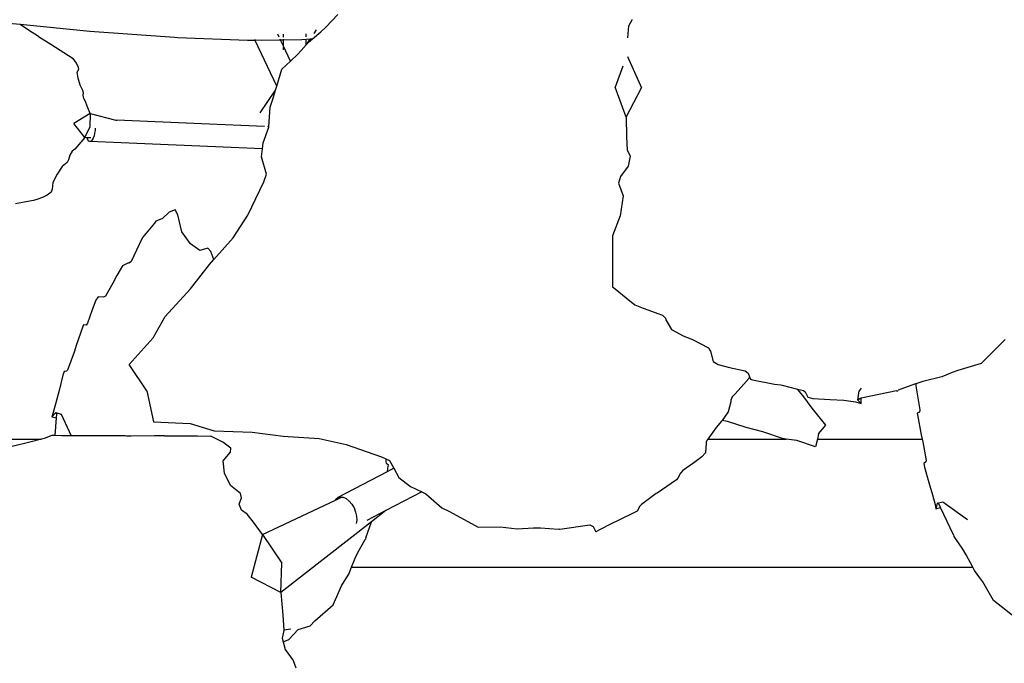
# Model space of a CAD drawing. Units: millimetres. Extents: x 1722 to 8736, y 2266 to 4359.
# Drawn here: x 1944 to 2098, y 3947 to 4048 of the extents above; entities that cross this region are included whole.
import ezdxf

# ---------------------------------------------------------------- set-up
doc = ezdxf.new("R2010")
doc.units = ezdxf.units.MM
doc.layers.add('Edges', color=7, linetype='Continuous')

# ---------------------------------------------------------------- blocks, each defined once
blk = doc.blocks.new('3 Modern Planter Box pl')
at = {"layer": 'Edges'}
for p, q in [((1944.36, 2652.85), (1939.73, 2653.3)), ((1992.16, 2652.47), (1994.01, 2654.44)), ((2039.53, 2652.65), (2040.03, 2653.6)), ((2040.03, 2653.6), (2040.02, 2653.65)), ((1955.27, 2651.79), (1944.36, 2652.85)), ((1945.71, 2651.99), (1944.36, 2652.85)), ((1947.25, 2651.02), (1945.71, 2651.99)), ((1968.5, 2650.82), (1955.27, 2651.79)), ((1990.08, 2650.64), (1991.4, 2651.74)), ((1990.31, 2651.45), (1990.71, 2652.04)), ((1991.4, 2651.74), (1992.16, 2652.47)), ((2039.36, 2650.81), (2039.53, 2652.65)), ((1947.25, 2651.02), (1949.18, 2649.79)), ((1969, 2650.79), (1968.5, 2650.82)), ((1979.9, 2650.36), (1969, 2650.79)), ((1981.11, 2650.37), (1979.9, 2650.36)), ((1981.11, 2650.37), (1981.04, 2650.52)), ((1985.07, 2650.42), (1981.11, 2650.37)), ((1984.48, 2643.26), (1981.11, 2650.37)), ((1984.86, 2650.88), (1984.64, 2651.34)), ((1985.07, 2650.42), (1985, 2650.57)), ((1985.52, 2650.43), (1985.07, 2650.42)), ((1985.52, 2649.48), (1985.07, 2650.42)), ((1985.52, 2650.89), (1985.52, 2651.35)), ((1985.52, 2650.43), (1985.52, 2650.57)), ((1988.43, 2650.46), (1985.52, 2650.43)), ((1985.52, 2649.48), (1985.52, 2650.43)), ((1989.08, 2650.53), (1988.43, 2650.46)), ((1989.08, 2650.93), (1989.08, 2651.39)), ((1989.72, 2650.6), (1989.08, 2650.53)), ((1989.08, 2649.69), (1989.08, 2650.53)), ((1989.19, 2649.82), (1989.72, 2650.6)), ((1989.19, 2649.82), (1989.44, 2650.1)), ((1989.44, 2650.1), (1990.08, 2650.64)), ((1990.08, 2650.64), (1989.72, 2650.6)), ((1949.18, 2649.79), (1952.69, 2647.57)), ((1986.62, 2647.16), (1985.52, 2649.48)), ((1985.52, 2648.92), (1985.52, 2649.34)), ((1987.72, 2648.18), (1988.32, 2648.82)), ((1988.32, 2648.82), (1989.08, 2649.69)), ((1989.08, 2649.69), (1989.19, 2649.82)), ((1953.17, 2646.83), (1952.69, 2647.57)), ((1985.26, 2645.92), (1986.62, 2647.16)), ((1986.62, 2647.16), (1987.72, 2648.18)), ((2039.31, 2647.88), (2041.49, 2642.99)), ((1953.51, 2646.17), (1953.17, 2646.83)), ((1953.31, 2645.43), (1953.53, 2645.87)), ((1953.46, 2644.47), (1953.31, 2645.43)), ((1953.53, 2645.87), (1953.51, 2646.17)), ((1984.48, 2643.26), (1985.26, 2645.92)), ((2038.6, 2646.37), (2037.37, 2643.08)), ((1953.76, 2643.41), (1953.46, 2644.47)), ((1954.19, 2642.55), (1953.76, 2643.41)), ((1954.26, 2642.22), (1954.19, 2642.55)), ((1981.89, 2639.09), (1984.28, 2642.61)), ((1983.87, 2641.2), (1984.28, 2642.61)), ((1984.28, 2642.61), (1984.48, 2643.26)), ((2039.1, 2638.37), (2037.37, 2643.08)), ((2039.1, 2638.37), (2041.49, 2642.99)), ((1954.22, 2641.82), (1954.26, 2642.22)), ((1954.35, 2641.3), (1954.22, 2641.82)), ((1954.58, 2640.86), (1954.35, 2641.3)), ((1954.88, 2640.09), (1954.58, 2640.86)), ((1983.44, 2639.98), (1983.87, 2641.2)), ((1955.3, 2638.95), (1954.88, 2640.09)), ((1983.25, 2636.9), (1983.44, 2639.98)), ((1955.3, 2638.95), (1952.77, 2637.4)), ((1955.3, 2638.95), (1955.26, 2636.84)), ((1955.3, 2638.95), (1959.33, 2637.94)), ((1959.33, 2637.94), (1959.47, 2637.91)), ((1972.72, 2637.36), (1959.47, 2637.91)), ((2039.1, 2638.37), (2039.16, 2635.31)), ((1954.47, 2635.21), (1952.77, 2637.4)), ((1954.47, 2635.21), (1955.26, 2636.84)), ((1956.08, 2636.33), (1956.02, 2635.88)), ((1956.08, 2636.7), (1956.08, 2636.33)), ((1982.57, 2636.93), (1972.72, 2637.36)), ((1982.37, 2634.38), (1983.25, 2636.82)), ((1983.25, 2636.9), (1983.11, 2636.91)), ((1983.25, 2636.82), (1983.25, 2636.9)), ((1954.47, 2635.21), (1953.55, 2634.1)), ((1954.86, 2635.14), (1954.47, 2635.21)), ((1954.86, 2635.14), (1954.85, 2635.18)), ((1954.98, 2634.85), (1954.86, 2635.14)), ((1955.42, 2635.14), (1954.86, 2635.14)), ((1955.12, 2634.67), (1954.98, 2634.85)), ((1955.29, 2634.61), (1955.12, 2634.67)), ((1955.47, 2634.66), (1955.29, 2634.61)), ((1955.64, 2634.83), (1955.47, 2634.66)), ((1955.8, 2635.1), (1955.64, 2634.83)), ((1955.93, 2635.46), (1955.8, 2635.1)), ((1956.02, 2635.88), (1955.93, 2635.46)), ((2039.16, 2635.31), (2039.26, 2633.28)), ((1952.93, 2633.37), (1952.52, 2633.06)), ((1953.55, 2634.1), (1952.93, 2633.37)), ((1982.25, 2633.43), (1955.29, 2634.61)), ((1982.1, 2632.21), (1982.25, 2633.43)), ((1982.25, 2633.43), (1982.37, 2634.38)), ((2039.26, 2633.28), (2039.73, 2632.29)), ((1951.94, 2631.74), (1951.71, 2631.32)), ((1952.15, 2632.45), (1951.94, 2631.74)), ((1952.52, 2633.06), (1952.15, 2632.45)), ((1982.9, 2629.5), (1982.1, 2632.21)), ((2039.73, 2632.29), (2039.39, 2630.73)), ((1950.95, 2630.68), (1950.14, 2629.5)), ((1951.71, 2631.32), (1950.95, 2630.68)), ((2039.39, 2630.73), (2038.21, 2629.11)), ((1950.14, 2629.5), (1949.5, 2628.21)), ((1982.46, 2628.27), (1982.9, 2629.5)), ((2038.21, 2629.11), (2037.89, 2628.07)), ((1949.39, 2627.15), (1949.21, 2626.7)), ((1949.5, 2628.21), (1949.39, 2627.15)), ((1979.99, 2623.07), (1982.46, 2628.27)), ((2037.89, 2628.07), (2038.65, 2626.08)), ((1947, 2625.55), (1946.45, 2625.38)), ((1947.88, 2625.85), (1947, 2625.55)), ((1948.61, 2626.23), (1947.88, 2625.85)), ((1949.21, 2626.7), (1948.61, 2626.23)), ((2038.65, 2626.08), (2038.18, 2622.98)), ((1944.77, 2625.06), (1943.67, 2624.85)), ((1946.14, 2625.32), (1944.77, 2625.06)), ((1946.45, 2625.38), (1946.14, 2625.32)), ((1968.63, 2623.89), (1967.69, 2623.53)), ((1969.05, 2623.13), (1968.63, 2623.89)), ((1966.62, 2622.55), (1965.99, 2622.3)), ((1967.69, 2623.53), (1966.62, 2622.55)), ((1969.64, 2620.46), (1969.05, 2623.13)), ((1977.65, 2619.52), (1979.99, 2623.07)), ((2038.18, 2622.98), (2036.94, 2619.86)), ((1965.37, 2621.85), (1964.33, 2620.56)), ((1965.6, 2622.13), (1965.37, 2621.85)), ((1965.99, 2622.3), (1965.6, 2622.13)), ((1963.5, 2619.58), (1962.96, 2618.5)), ((1964.33, 2620.56), (1963.5, 2619.58)), ((1970.99, 2618.62), (1969.64, 2620.46)), ((1974.66, 2616.14), (1977.65, 2619.52)), ((2036.94, 2619.86), (2036.98, 2611.87)), ((1962.96, 2618.5), (1961.74, 2615.86)), ((1972.49, 2617.56), (1970.99, 2618.62)), ((1973.72, 2617.9), (1972.49, 2617.56)), ((1974.19, 2617.38), (1973.72, 2617.9)), ((1974.66, 2616.14), (1974.19, 2617.38)), ((1960.38, 2615.15), (1959.5, 2613.68)), ((1961.29, 2615.61), (1960.38, 2615.15)), ((1961.41, 2615.59), (1961.29, 2615.61)), ((1961.74, 2615.86), (1961.41, 2615.59)), ((1971.02, 2611.55), (1973.99, 2615.38)), ((1973.99, 2615.38), (1974.66, 2616.14)), ((1959.5, 2613.68), (1958.88, 2612.47)), ((1958.88, 2612.47), (1957.7, 2610.45)), ((2036.98, 2611.87), (2037.36, 2611.56)), ((2037.36, 2611.56), (2039.1, 2610.19)), ((1956.56, 2610.34), (1956.22, 2609.79)), ((1957.4, 2610.27), (1956.56, 2610.34)), ((1957.49, 2610.3), (1957.4, 2610.27)), ((1957.7, 2610.45), (1957.49, 2610.3)), ((1967.06, 2607.27), (1971.02, 2611.55)), ((2039.1, 2610.19), (2040.46, 2609.09)), ((1956.22, 2609.79), (1955.65, 2608.3)), ((2040.46, 2609.09), (2041.74, 2608.56)), ((2041.74, 2608.56), (2044.8, 2607.48)), ((1955.65, 2608.3), (1954.9, 2606.2)), ((1965.17, 2603.93), (1967.06, 2607.27)), ((2044.8, 2607.48), (2045.23, 2606.99)), ((2045.23, 2606.99), (2045.28, 2606.74)), ((1954.16, 2605.71), (1953.15, 2602.73)), ((1954.28, 2605.96), (1954.16, 2605.71)), ((1954.68, 2605.91), (1954.28, 2605.96)), ((1954.9, 2606.2), (1954.68, 2605.91)), ((2045.28, 2606.74), (2046.2, 2605.23)), ((1961.4, 2599.74), (1965.17, 2603.93)), ((2046.2, 2605.23), (2048.02, 2604.24)), ((2048.02, 2604.24), (2049.47, 2603.64)), ((1953.15, 2602.73), (1952.87, 2601.84)), ((2049.47, 2603.64), (2051.95, 2602.35)), ((2051.95, 2602.35), (2052.2, 2602.01)), ((2098.31, 2603.64), (2094.61, 2599.89)), ((1952.82, 2601.67), (1951.77, 2598.86)), ((1952.87, 2601.84), (1952.82, 2601.67)), ((2052.2, 2602.01), (2052.28, 2601.85)), ((2052.28, 2601.85), (2052.69, 2600.22)), ((1964.2, 2595.66), (1961.4, 2599.74)), ((2052.69, 2600.22), (2053.48, 2599.76)), ((2053.48, 2599.76), (2055.25, 2599.29)), ((2055.25, 2599.29), (2057.71, 2598.75)), ((2094.61, 2599.89), (2090.94, 2598.81)), ((1951.06, 2598.09), (1950.46, 2595.69)), ((1951.25, 2598.65), (1951.06, 2598.09)), ((1951.62, 2598.7), (1951.25, 2598.65)), ((1951.77, 2598.86), (1951.62, 2598.7)), ((2057.71, 2598.75), (2058.17, 2598.4)), ((2058.17, 2598.4), (2058.4, 2597.83)), ((2058.4, 2597.83), (2058.25, 2597.56)), ((2058.4, 2597.83), (2058.53, 2597.48)), ((2088.43, 2597.82), (2085.47, 2597.07)), ((2090.06, 2598.48), (2088.43, 2597.82)), ((2090.94, 2598.81), (2090.06, 2598.48)), ((2057.51, 2596.67), (2056.11, 2595.16)), ((2058.25, 2597.56), (2057.51, 2596.67)), ((2058.53, 2597.48), (2058.86, 2597.33)), ((2058.86, 2597.33), (2062.29, 2596.69)), ((2062.29, 2596.69), (2063.28, 2596.55)), ((2063.28, 2596.55), (2063.47, 2596.52)), ((2063.47, 2596.52), (2065.9, 2595.92)), ((2084.34, 2596.71), (2081.62, 2595.72)), ((2084.37, 2596.72), (2084.34, 2596.71)), ((2084.37, 2596.72), (2084.36, 2596.42)), ((2084.36, 2596.42), (2084.61, 2594.85)), ((2085.47, 2597.07), (2084.37, 2596.72)), ((1950.46, 2595.69), (1949.98, 2593.75)), ((1964.2, 2595.66), (1965.23, 2590.79)), ((2055.69, 2594.71), (2055.48, 2594.15)), ((2055.92, 2594.95), (2055.69, 2594.71)), ((2056.11, 2595.16), (2055.92, 2594.95)), ((2066.73, 2594.91), (2065.9, 2595.92)), ((2065.9, 2595.92), (2066.8, 2595.7)), ((2068.16, 2592.93), (2066.73, 2594.91)), ((2066.8, 2595.7), (2067.08, 2595.46)), ((2067.08, 2595.46), (2067.51, 2594.63)), ((2067.51, 2594.63), (2068.25, 2594.45)), ((2075.32, 2594.18), (2075.52, 2595.61)), ((2075.81, 2596.03), (2075.52, 2595.61)), ((2081.34, 2595.66), (2075.82, 2594.49)), ((2081.34, 2595.66), (2081.55, 2595.66)), ((2081.55, 2595.66), (2081.62, 2595.72)), ((2084.61, 2594.85), (2085.02, 2592.65)), ((1949.98, 2593.75), (1949.56, 2592.23)), ((2055.47, 2593.93), (2055.05, 2592.36)), ((2055.48, 2594.15), (2055.47, 2593.93)), ((2068.25, 2594.45), (2070.97, 2594.26)), ((2070.97, 2594.26), (2073.14, 2594.15)), ((2073.14, 2594.15), (2074.94, 2593.92)), ((2074.94, 2593.92), (2075.83, 2593.67)), ((2075.66, 2594.46), (2075.32, 2594.18)), ((2075.32, 2594.18), (2075.83, 2593.67)), ((2075.82, 2594.49), (2075.66, 2594.46)), ((2075.83, 2593.67), (2075.82, 2594.49)), ((1949.96, 2592.25), (1949.34, 2591.58)), ((1949.56, 2592.23), (1949.34, 2591.58)), ((1949.34, 2591.58), (1950.07, 2591.4)), ((1950.13, 2592.01), (1949.96, 2592.25)), ((1949.96, 2592.25), (1950.81, 2591.98)), ((1950.07, 2591.4), (1950.13, 2592.01)), ((1950.81, 2591.98), (1952.35, 2588.6)), ((2055.05, 2592.36), (2054.09, 2591.02)), ((2070.32, 2590.26), (2068.16, 2592.93)), ((2084.96, 2592.29), (2084.59, 2592.14)), ((2084.59, 2592.14), (2084.61, 2591.86)), ((2084.61, 2591.86), (2085.23, 2588.77)), ((2085.02, 2592.65), (2084.96, 2592.29)), ((1949.85, 2588.65), (1950.07, 2591.4)), ((1965.23, 2590.79), (1970.93, 2590.51)), ((1970.93, 2590.51), (1974.73, 2589.38)), ((2054.01, 2590.9), (2053.16, 2589.9)), ((2054.09, 2591.02), (2054.01, 2590.9)), ((2054.92, 2590.86), (2054.09, 2591.02)), ((2057.84, 2589.92), (2054.92, 2590.86)), ((2069.17, 2588.91), (2070.32, 2590.26)), ((1949.35, 2588.67), (1948.11, 2588.2)), ((1949.85, 2588.65), (1949.35, 2588.67)), ((1950.85, 2588.61), (1949.85, 2588.65)), ((1951.04, 2588.61), (1950.85, 2588.61)), ((1951.5, 2588.6), (1951.04, 2588.61)), ((1952.35, 2588.6), (1951.5, 2588.6)), ((1954.73, 2588.61), (1952.35, 2588.6)), ((1956.49, 2588.62), (1954.73, 2588.61)), ((1958.88, 2588.62), (1956.49, 2588.62)), ((1960.78, 2588.58), (1958.88, 2588.62)), ((1961, 2588.57), (1960.78, 2588.58)), ((1961.74, 2588.56), (1961, 2588.57)), ((1965.36, 2588.6), (1961.74, 2588.56)), ((1966.92, 2588.61), (1965.36, 2588.6)), ((1966.92, 2588.61), (1972.1, 2588.58)), ((1972.1, 2588.58), (1974.2, 2588.53)), ((1976.04, 2587.61), (1974.2, 2588.53)), ((1974.73, 2589.38), (1980.62, 2589.18)), ((1980.62, 2589.18), (1985.5, 2588.53)), ((1985.5, 2588.53), (1991.09, 2588.2)), ((2053.16, 2589.9), (2051.84, 2588.1)), ((2060.48, 2589.23), (2057.84, 2589.92)), ((2063.52, 2588.18), (2060.48, 2589.23)), ((2069.17, 2588.91), (2068.99, 2588.1)), ((2085.23, 2588.77), (2085.38, 2588.1)), ((1891.53, 2588.1), (1947.73, 2588.1)), ((1945.88, 2587.61), (1942.92, 2586.9)), ((1947.73, 2588.1), (1945.88, 2587.61)), ((1948.11, 2588.2), (1947.73, 2588.1)), ((1977.31, 2586.68), (1976.04, 2587.61)), ((1991.09, 2588.2), (1995.34, 2587.27)), ((1995.34, 2587.27), (2000.88, 2585.32)), ((2051.58, 2587.44), (2051.5, 2585.94)), ((2051.62, 2587.6), (2051.58, 2587.44)), ((2051.74, 2587.96), (2051.62, 2587.6)), ((2051.84, 2588.1), (2051.74, 2587.96)), ((2051.84, 2588.1), (2064.11, 2588.1)), ((2064.11, 2588.1), (2063.52, 2588.18)), ((2065.75, 2587.88), (2064.11, 2588.1)), ((2068.71, 2586.9), (2065.75, 2587.88)), ((2068.99, 2588.1), (2068.71, 2586.9)), ((2068.99, 2588.1), (2085.38, 2588.1)), ((2085.38, 2588.1), (2085.43, 2587.86)), ((2085.43, 2587.86), (2085.47, 2587.69)), ((2085.47, 2587.69), (2085.97, 2584.74)), ((1976.1, 2584.69), (1977.25, 2586.03)), ((1977.25, 2586.03), (1977.31, 2586.68)), ((2051.5, 2585.94), (2050.91, 2585.34)), ((1976.33, 2582.75), (1976.1, 2584.69)), ((2000.88, 2585.32), (2001.56, 2585)), ((2001.56, 2585), (2001.53, 2584.56)), ((2001.53, 2584.56), (2001.59, 2584.34)), ((2001.56, 2585), (2002.09, 2584.75)), ((2001.59, 2584.34), (2001.88, 2584.1)), ((2001.88, 2584.1), (2001.81, 2583.51)), ((2002.09, 2584.75), (2002.78, 2583.53)), ((2049.67, 2584.4), (2047.97, 2583.17)), ((2050.91, 2585.34), (2049.67, 2584.4)), ((2085.92, 2584.52), (2085.62, 2584.29)), ((2085.62, 2584.29), (2085.74, 2583.71)), ((2085.97, 2584.74), (2085.92, 2584.52)), ((1977.26, 2580.83), (1976.33, 2582.75)), ((2001.72, 2582.97), (1994.04, 2578.98)), ((2002.78, 2583.53), (2001.72, 2582.97)), ((2001.81, 2583.51), (2001.72, 2582.97)), ((2002.78, 2583.53), (2003.59, 2582.1)), ((2047.6, 2582.75), (2047.2, 2581.97)), ((2047.97, 2583.17), (2047.6, 2582.75)), ((2085.74, 2583.71), (2086.42, 2581.33)), ((1978.84, 2579.58), (1977.26, 2580.83)), ((2003.59, 2582.1), (2005.4, 2580.69)), ((2046.96, 2581.75), (2044.61, 2580.11)), ((2047.2, 2581.97), (2046.96, 2581.75)), ((2086.42, 2581.33), (2086.97, 2579.41)), ((1979, 2578.94), (1978.84, 2579.58)), ((2007.15, 2579.87), (2001.56, 2576.96)), ((2005.4, 2580.69), (2007.15, 2579.87)), ((2007.15, 2579.87), (2007.81, 2579.55)), ((2007.81, 2579.55), (2010.3, 2577.34)), ((2043.81, 2579.59), (2041.49, 2577.85)), ((2043.93, 2579.67), (2043.81, 2579.59)), ((2044.61, 2580.11), (2043.93, 2579.67)), ((2086.97, 2579.41), (2087.37, 2577.89)), ((1978.63, 2577.95), (1979, 2578.94)), ((1979, 2576.99), (1978.63, 2577.95)), ((1982.26, 2573.2), (1993.65, 2578.57)), ((1993.65, 2578.57), (1994.6, 2579.02)), ((1993.65, 2578.57), (1993.73, 2578.71)), ((1993.73, 2578.71), (1994.04, 2578.98)), ((1994.04, 2578.98), (1994.44, 2579.08)), ((1994.44, 2579.08), (1994.6, 2579.02)), ((1994.6, 2579.02), (1994.88, 2579.02)), ((1994.88, 2579.02), (1995.35, 2578.79)), ((1995.35, 2578.79), (1995.81, 2578.41)), ((1995.81, 2578.41), (1996.22, 2577.91)), ((1996.22, 2577.91), (1996.57, 2577.33)), ((2041.49, 2577.85), (2041.26, 2577.59)), ((2087.37, 2577.89), (2087.51, 2577.21)), ((2087.7, 2578.1), (2087.51, 2577.21)), ((2087.7, 2578.1), (2088.58, 2578.29)), ((2087.97, 2577.98), (2087.7, 2578.1)), ((2088.23, 2577.42), (2087.97, 2577.98)), ((2088.58, 2578.29), (2092.44, 2575.54)), ((1979.87, 2576.37), (1979, 2576.99)), ((1980.86, 2575.1), (1979.87, 2576.37)), ((1996.57, 2577.33), (1996.82, 2576.69)), ((1996.82, 2576.69), (1996.94, 2576.07)), ((2001.56, 2576.96), (1998.54, 2575.39)), ((2001.56, 2576.96), (1999.28, 2575.18)), ((2010.3, 2577.34), (2011.5, 2576.77)), ((2011.5, 2576.77), (2015.97, 2574.33)), ((2040.19, 2576.5), (2038.15, 2575.51)), ((2040.84, 2576.84), (2040.19, 2576.5)), ((2041.26, 2577.59), (2040.84, 2576.84)), ((2087.51, 2577.21), (2088.23, 2577.42)), ((2090.26, 2573.13), (2088.23, 2577.42)), ((1982.26, 2573.2), (1980.86, 2575.1)), ((1999.28, 2575.18), (1985.13, 2564.12)), ((1996.99, 2575.45), (1996.88, 2574.91)), ((1996.94, 2576.07), (1996.97, 2576.05)), ((1996.97, 2576.05), (1996.99, 2575.45)), ((1998.4, 2572.67), (1999.28, 2575.18)), ((2028.74, 2574.04), (2033.4, 2574.69)), ((2033.4, 2574.69), (2033.95, 2574.46)), ((2036.57, 2574.75), (2035.15, 2574.04)), ((2038.15, 2575.51), (2036.57, 2574.75)), ((1982.26, 2573.2), (1980.5, 2566.54)), ((1982.26, 2573.2), (1985.3, 2568.71)), ((2015.97, 2574.33), (2019.38, 2574.37)), ((2019.38, 2574.37), (2020.29, 2574.29)), ((2020.29, 2574.29), (2022.05, 2574.07)), ((2022.05, 2574.07), (2024.64, 2574.25)), ((2024.64, 2574.25), (2025.72, 2574.23)), ((2025.72, 2574.23), (2028.51, 2574)), ((2028.59, 2573.98), (2028.51, 2574)), ((2028.74, 2574.04), (2028.59, 2573.98)), ((2033.95, 2574.46), (2034.35, 2573.62)), ((2035.15, 2574.04), (2034.35, 2573.62)), ((2090.26, 2573.13), (2090.32, 2572.95)), ((1997.17, 2570.38), (1998.32, 2572.42)), ((1998.36, 2572.48), (1998.32, 2572.42)), ((1998.4, 2572.67), (1998.36, 2572.48)), ((2090.32, 2572.95), (2090.37, 2572.89)), ((2091.73, 2570.88), (2090.37, 2572.89)), ((1996.74, 2569.49), (1997.17, 2570.38)), ((2092.26, 2570.01), (2091.73, 2570.88)), ((2093.26, 2568.1), (2092.26, 2570.01)), ((1985.13, 2564.12), (1985.3, 2568.71)), ((1996.18, 2568.1), (1996.74, 2569.49)), ((1995, 2565.84), (1995.74, 2567.01)), ((1995.74, 2567.01), (1996.18, 2568.1)), ((1996.18, 2568.1), (2093.26, 2568.1)), ((2093.53, 2567.58), (2093.26, 2568.1)), ((2094.39, 2566.43), (2093.53, 2567.58)), ((1985.13, 2564.12), (1980.5, 2566.54)), ((1994.63, 2565.18), (1995, 2565.84)), ((2094.84, 2565.78), (2094.39, 2566.43)), ((2096.51, 2562.88), (2094.84, 2565.78)), ((1985.13, 2564.12), (1985.45, 2560.57)), ((1993.28, 2562.22), (1994.63, 2565.18)), ((2099.69, 2560.35), (2096.51, 2562.88)), ((1990.44, 2559.69), (1993.28, 2562.22)), ((1985.45, 2560.57), (1985.61, 2558.24)), ((1989.7, 2558.93), (1990.44, 2559.69)), ((1985.61, 2558.2), (1985.31, 2557.01)), ((1986.7, 2558.37), (1985.61, 2558.24)), ((1985.61, 2558.24), (1985.61, 2558.2)), ((1986.37, 2556.8), (1987.85, 2558.35)), ((1987.85, 2558.35), (1989.7, 2558.93)), ((1985.31, 2557.01), (1985.48, 2556.39)), ((1985.48, 2556.39), (1986.37, 2556.8)), ((1985.48, 2556.39), (1985.81, 2555.24)), ((1985.81, 2555.24), (1987.04, 2553.5)), ((1987.04, 2553.5), (1987.45, 2552.33))]:
    blk.add_line(p, q, dxfattribs=at)

msp = doc.modelspace()

# ---------------------------------------------------------------- block references
msp.add_blockref('3 Modern Planter Box pl', (0, 1394.33))

doc.saveas('drawing.dxf')
